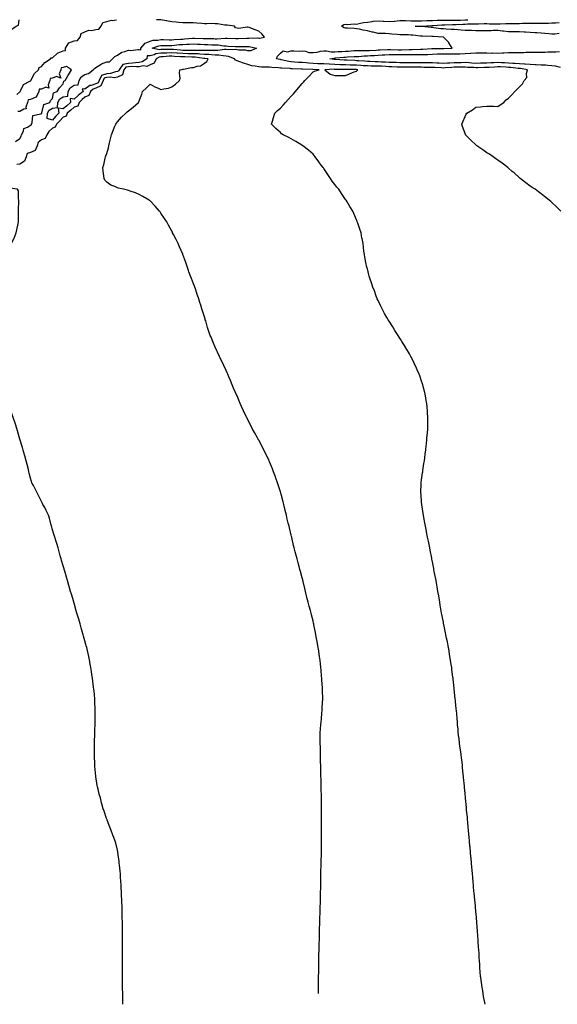
# Model space of a CAD drawing. Units: inches. Extents: x 1000163 to 12033660, y 7196662 to 86371109.
# Drawn here: x 12011880 to 12017820, y 86360236 to 86371109 of the extents above; entities that cross this region are included whole.
import ezdxf

# ---------------------------------------------------------------- set-up
doc = ezdxf.new("R2010")
doc.units = ezdxf.units.IN
doc.header["$MEASUREMENT"] = 0
doc.layers.add('Contour_10007194', color=7, linetype='Continuous', true_color=0xf9067e)

# ---------------------------------------------------------------- blocks, each defined once
blk = doc.blocks.new('*U4')
at = {"layer": 'Contour_10007194', "ltscale": 3.280833, "elevation": 121220, "flags": 128}
for points in [[(39398539, 283369213), (39398523, 283369192), (39398348, 283369105), (39398245, 283369077), (39398032, 283369050), (39397955, 283369033), (39397903, 283369025), (39397642, 283368973), (39397620, 283368915), (39397561, 283368835), (39397455, 283368686), (39397400, 283368580), (39397184, 283368563), (39397167, 283368562), (39397150, 283368563), (39396794, 283368560), (39396774, 283368561), (39396754, 283368560), (39396419, 283368541), (39396380, 283368540), (39396339, 283368539), (39396033, 283368533), (39395986, 283368531), (39395936, 283368530), (39395651, 283368521), (39395593, 283368519), (39395531, 283368518), (39395263, 283368515), (39395199, 283368514), (39395135, 283368516), (39394865, 283368520), (39394805, 283368521), (39394746, 283368520), (39394463, 283368528), (39394411, 283368527), (39394360, 283368528), (39394063, 283368533), (39394018, 283368534), (39393972, 283368534), (39393674, 283368530), (39393624, 283368530), (39393573, 283368529), (39393283, 283368527), (39393230, 283368526), (39393179, 283368528), (39392881, 283368535), (39392837, 283368537), (39392794, 283368536), (39392486, 283368537), (39392443, 283368536), (39392397, 283368533), (39392103, 283368526), (39392049, 283368522), (39391989, 283368520), (39391720, 283368515), (39391656, 283368513), (39391591, 283368515), (39391300, 283368541), (39391262, 283368543), (39391228, 283368546), (39390885, 283368563), (39390868, 283368564), (39390853, 283368565), (39390636, 283368580), (39390681, 283368766), (39390868, 283368843), (39390944, 283368897), (39391085, 283368973), (39391216, 283369019), (39391262, 283369021), (39391323, 283369035), (39391556, 283369072), (39391656, 283369099), (39391792, 283369109), (39391908, 283369114), (39392049, 283369126), (39392207, 283369132), (39392291, 283369125), (39392443, 283369131), (39392630, 283369179), (39392652, 283369183), (39392788, 283369213)], [(39412719, 283333540), (39412715, 283333733), (39412715, 283333741), (39412711, 283333934), (39412707, 283334119), (39412706, 283334143), (39412701, 283334328), (39412701, 283334721), (39412702, 283334901), (39412702, 283334935), (39412703, 283335115), (39412705, 283335299), (39412705, 283335325), (39412707, 283335509), (39412707, 283335694), (39412707, 283335717), (39412705, 283335902), (39412704, 283336085), (39412704, 283336115), (39412702, 283336296), (39412700, 283336474), (39412699, 283336513), (39412695, 283336690), (39412692, 283336860), (39412690, 283336916), (39412686, 283337083), (39412680, 283337243), (39412675, 283337323), (39412671, 283337477), (39412667, 283337622), (39412658, 283337735), (39412652, 283337871), (39412647, 283337995), (39412632, 283338155), (39412625, 283338265), (39412619, 283338362), (39412593, 283338587), (39412588, 283338658), (39412583, 283338719), (39412535, 283339039), (39412533, 283339052), (39412532, 283339063), (39412522, 283339123), (39412458, 283339382), (39412434, 283339446), (39412385, 283339583), (39412356, 283339673), (39412286, 283339839), (39412244, 283339955), (39412148, 283340213), (39412141, 283340233), (39412138, 283340243), (39412128, 283340272), (39412035, 283340534), (39412000, 283340627), (39411955, 283340800), (39411945, 283340837), (39411901, 283341020), (39411863, 283341149), (39411820, 283341329), (39411798, 283341414), (39411785, 283341465), (39411734, 283341789), (39411732, 283341806), (39411732, 283341808), (39411732, 283341811), (39411697, 283342165), (39411695, 283342202), (39411695, 283342241), (39411684, 283342545), (39411683, 283342595), (39411686, 283342644), (39411690, 283342944), (39411691, 283342989), (39411693, 283343030), (39411700, 283343348), (39411702, 283343383), (39411703, 283343413), (39411710, 283343753), (39411711, 283343776), (39411711, 283343799), (39411711, 283344147), (39411712, 283344170), (39411711, 283344193), (39411698, 283344528), (39411697, 283344564), (39411694, 283344604), (39411672, 283344895), (39411667, 283344957), (39411656, 283345035), (39411628, 283345244), (39411612, 283345351), (39411594, 283345492), (39411581, 283345592), (39411560, 283345745), (39411523, 283345927), (39411516, 283345963), (39411482, 283346139), (39411455, 283346253), (39411404, 283346469), (39411389, 283346532), (39411378, 283346570), (39411341, 283346705), (39411294, 283346879), (39411281, 283346926), (39411256, 283347011), (39411206, 283347185), (39411167, 283347320), (39411117, 283347490), (39411093, 283347567), (39411049, 283347713), (39411027, 283347793), (39410947, 283348072), (39410940, 283348099), (39410937, 283348107), (39410933, 283348121), (39410849, 283348403), (39410819, 283348501), (39410771, 283348676), (39410762, 283348710), (39410708, 283348894), (39410673, 283349014), (39410609, 283349232), (39410594, 283349288), (39410585, 283349320), (39410553, 283349424), (39410496, 283349625), (39410479, 283349682), (39410449, 283349786), (39410409, 283349931), (39410365, 283350076), (39410319, 283350236), (39410287, 283350342), (39410250, 283350469), (39410230, 283350540), (39410159, 283350768), (39410139, 283350842), (39410133, 283350863), (39410121, 283350901), (39410052, 283351149), (39410021, 283351257), (39409938, 283351430), (39409882, 283351534), (39409821, 283351650), (39409803, 283351687), (39409766, 283351753), (39409672, 283351950), (39409623, 283352044), (39409540, 283352212), (39409475, 283352335), (39409421, 283352438), (39409410, 283352476), (39409372, 283352598), (39409325, 283352785), (39409312, 283352831), (39409291, 283352912), (39409244, 283353098), (39409210, 283353225), (39409160, 283353407), (39409148, 283353449), (39409101, 283353619), (39409073, 283353714), (39408981, 283354010), (39408980, 283354013), (39408980, 283354014), (39408978, 283354018), (39408895, 283354323), (39408871, 283354406), (39408822, 283354563), (39408803, 283354625), (39408743, 283354800), (39408698, 283354914), (39408585, 283355171), (39408578, 283355188), (39408576, 283355194), (39408567, 283355211), (39408452, 283355454), (39408377, 283355587), (39408306, 283355703), (39408191, 283355860), (39408142, 283355933), (39408103, 283355981), (39407971, 283356156), (39407797, 283356364), (39407792, 283356370), (39407788, 283356375), (39407755, 283356418), (39407620, 283356591), (39407473, 283356769), (39407445, 283356810), (39407404, 283356877), (39407304, 283357062), (39407258, 283357162), (39407206, 283357358), (39407205, 283357361), (39407160, 283357556), (39407147, 283357693), (39407144, 283357815), (39407132, 283357950), (39407140, 283358080), (39407154, 283358199), (39407162, 283358343), (39407192, 283358526), (39407197, 283358549), (39407225, 283358737), (39407262, 283358878), (39407294, 283359021), (39407321, 283359131), (39407342, 283359192), (39407404, 283359391), (39407437, 283359491), (39407447, 283359524), (39407482, 283359603), (39407553, 283359769), (39407626, 283359918), (39407700, 283360016), (39407797, 283360130), (39407887, 283360222), (39407982, 283360312), (39408099, 283360403), (39408191, 283360475), (39408303, 283360594), (39408408, 283360706), (39408489, 283360801), (39408585, 283360930), (39408648, 283361036), (39408685, 283361099), (39408766, 283361281), (39408776, 283361301), (39408854, 283361493), (39408876, 283361594), (39408916, 283361824), (39408928, 283361887), (39408928, 283361937), (39408936, 283362239), (39408936, 283362280), (39408935, 283362323), (39408946, 283362642), (39408944, 283362674), (39408930, 283362722), (39408928, 283363018), (39408891, 283363068), (39408622, 283363105), (39408585, 283363089), (39408574, 283363068), (39408557, 283363041), (39408522, 283362736), (39408290, 283362773), (39408191, 283362734), (39408156, 283362709), (39408143, 283362674), (39408091, 283362574), (39408088, 283362383), (39407910, 283362393), (39407797, 283362340), (39407751, 283362327), (39407741, 283362280), (39407692, 283362175), (39407684, 283362000), (39407454, 283361937), (39407404, 283361905), (39407387, 283361903), (39407386, 283361887), (39407369, 283361852), (39407310, 283361586), (39407144, 283361493), (39407109, 283361394), (39407010, 283361348), (39406937, 283361172), (39406891, 283361099), (39406798, 283360918), (39406616, 283360854), (39406539, 283360782), (39406508, 283360706), (39406414, 283360514), (39406222, 283360448), (39406132, 283360402), (39406101, 283360312), (39406014, 283360126), (39405829, 283360060), (39405722, 283360024), (39405687, 283359918), (39405615, 283359738), (39405435, 283359660), (39405329, 283359631), (39405296, 283359524), (39405248, 283359338), (39405252, 283359314), (39405084, 283359131), (39405069, 283359104), (39405041, 283359096), (39404901, 283358878), (39404832, 283358737), (39404768, 283358617), (39404648, 283358574), (39404518, 283358473), (39404468, 283358343), (39404399, 283358198), (39404254, 283358126), (39404136, 283358067), (39404097, 283357950), (39404021, 283357789), (39403860, 283357703), (39403753, 283357664), (39403720, 283357556), (39403647, 283357376), (39403467, 283357241), (39403401, 283357228), (39403378, 283357162), (39403317, 283357012), (39403293, 283356942), (39403204, 283356769), (39403159, 283356682), (39403073, 283356645), (39402924, 283356523), (39402887, 283356375), (39402826, 283356228), (39402679, 283356126), (39402571, 283356089), (39402550, 283355981), (39402446, 283355820), (39402285, 283355744), (39402161, 283355712), (39402131, 283355587), (39402066, 283355414), (39401892, 283355245), (39401838, 283355248), (39401819, 283355194), (39401691, 283355001), (39401683, 283354985), (39401583, 283354800), (39401552, 283354746), (39401498, 283354722), (39401318, 283354587), (39401285, 283354406), (39401229, 283354282), (39401104, 283354209), (39400951, 283354166), (39400919, 283354013), (39400857, 283353866), (39400711, 283353723), (39400597, 283353733), (39400551, 283353619), (39400482, 283353454), (39400486, 283353394), (39400452, 283353225), (39400408, 283353134), (39400317, 283353086), (39400136, 283353012), (39400103, 283352831), (39400082, 283352673), (39400011, 283352525), (39399989, 283352438), (39399966, 283352395), (39399923, 283352343), (39399763, 283352205), (39399770, 283352044), (39399703, 283351871), (39399651, 283351772), (39399594, 283351650), (39399573, 283351607), (39399530, 283351558), (39399342, 283351444), (39399330, 283351257), (39399302, 283351091), (39399299, 283351026), (39399277, 283350863), (39399237, 283350762), (39399136, 283350644), (39398950, 283350677), (39398858, 283350863), (39398863, 283350984), (39398884, 283351115), (39398889, 283351257), (39398959, 283351434), (39399136, 283351618), (39399263, 283351524), (39399223, 283351650), (39399180, 283351695), (39399248, 283351932), (39399224, 283352044), (39399295, 283352202), (39399307, 283352267), (39399516, 283352438), (39399519, 283352449), (39399530, 283352469), (39399609, 283352752), (39399588, 283352831), (39399653, 283352955), (39399683, 283353072), (39399864, 283353166), (39399923, 283353208), (39399982, 283353166), (39399949, 283353225), (39399955, 283353257), (39400017, 283353526), (39400033, 283353619), (39400129, 283353807), (39400317, 283353940), (39400378, 283353951), (39400359, 283354013), (39400398, 283354094), (39400424, 283354299), (39400706, 283354402), (39400711, 283354405), (39400714, 283354403), (39400712, 283354406), (39400713, 283354409), (39400755, 283354756), (39400796, 283354800), (39400862, 283354951), (39400876, 283355028), (39401068, 283355194), (39400818, 283355301), (39400711, 283355265), (39400592, 283355468), (39400627, 283355587), (39400648, 283355650), (39400711, 283355719), (39400902, 283355779), (39401083, 283355587), (39401057, 283355540), (39401104, 283355304), (39401130, 283355561), (39401224, 283355587), (39401136, 283355619), (39401104, 283355610), (39400913, 283355790), (39400978, 283355981), (39401030, 283356056), (39401104, 283356190), (39401264, 283356216), (39401352, 283356375), (39401437, 283356436), (39401449, 283356719), (39401468, 283356769), (39401475, 283356792), (39401498, 283356804), (39401606, 283356876), (39401751, 283356909), (39401731, 283357001), (39401785, 283357162), (39401813, 283357241), (39401892, 283357294), (39402062, 283357386), (39402104, 283357556), (39402154, 283357687), (39402285, 283357846), (39402367, 283357868), (39402392, 283357950), (39402520, 283358109), (39402627, 283358291), (39402660, 283358343), (39402665, 283358358), (39402679, 283358366), (39402866, 283358550), (39402927, 283358737), (39402967, 283358843), (39403073, 283358927), (39403206, 283358998), (39403240, 283359131), (39403309, 283359288), (39403453, 283359511), (39403461, 283359524), (39403462, 283359529), (39403467, 283359531), (39403568, 283359626), (39403669, 283359716), (39403673, 283359730), (39403761, 283359918), (39403753, 283360026), (39403836, 283360288), (39403832, 283360312), (39403843, 283360329), (39403860, 283360373), (39403988, 283360578), (39404040, 283360706), (39404082, 283360878), (39404134, 283360979), (39404179, 283361099), (39404214, 283361138), (39404254, 283361145), (39404289, 283361135), (39404345, 283361099), (39404479, 283360931), (39404648, 283360721), (39404662, 283360720), (39404981, 283360706), (39405038, 283360702), (39405041, 283360702), (39405043, 283360704), (39405045, 283360706), (39405270, 283360870), (39405435, 283361005), (39405468, 283361066), (39405515, 283361099), (39405675, 283361253), (39405829, 283361370), (39405877, 283361444), (39406010, 283361493), (39406077, 283361638), (39406222, 283361760), (39406249, 283361860), (39406325, 283361887), (39406316, 283361980), (39406222, 283362054), (39406091, 283362148), (39405969, 283362280), (39405919, 283362370), (39405987, 283362516), (39405969, 283362674), (39405947, 283362792), (39405829, 283362965), (39405653, 283362850), (39405462, 283362701), (39405435, 283362680), (39405429, 283362680), (39405423, 283362674), (39405159, 283362556), (39405041, 283362496), (39404901, 283362534), (39404716, 283362606), (39404648, 283362629), (39404629, 283362656), (39404617, 283362674), (39404627, 283362695), (39404648, 283362759), (39404785, 283362931), (39404828, 283363068), (39404962, 283363147), (39405041, 283363205), (39405179, 283363324), (39405234, 283363461), (39405282, 283363614), (39405290, 283363711), (39405322, 283363855), (39405353, 283363937), (39405435, 283364064), (39405548, 283364136), (39405605, 283364249), (39405686, 283364391), (39405695, 283364509), (39405735, 283364643), (39405773, 283364699), (39405829, 283364746), (39406005, 283364859), (39406109, 283365036), (39406141, 283365118), (39406222, 283365167), (39406344, 283365158), (39406528, 283365036), (39406571, 283364991), (39406616, 283364969), (39406658, 283364994), (39406675, 283365036), (39406826, 283365220), (39407010, 283365317), (39407089, 283365351), (39407129, 283365430), (39407167, 283365587), (39407167, 283365666), (39407238, 283365824), (39407247, 283365980), (39407404, 283365955), (39407525, 283366096), (39407576, 283366217), (39407533, 283366347), (39407404, 283366402), (39407208, 283366416), (39407177, 283366611), (39407244, 283366770), (39407341, 283366942), (39407373, 283367005), (39407392, 283367017), (39407404, 283367055), (39407545, 283367257), (39407637, 283367398), (39407737, 283367458), (39407797, 283367637), (39407862, 283367728), (39407903, 283367792), (39408064, 283367919), (39408115, 283368110), (39408152, 283368186), (39408166, 283368211), (39408191, 283368248), (39408375, 283368395), (39408507, 283368580), (39408542, 283368622), (39408585, 283368755), (39408693, 283368866), (39408848, 283368973), (39408936, 283369016), (39408956, 283369213)]]:
    blk.add_lwpolyline(points, dxfattribs=at)

msp = doc.modelspace()

# ---------------------------------------------------------------- linework, layer by layer
at = {"layer": 'Contour_10007194', "ltscale": 3.280833, "flags": 128}
for points, elevation in [([(12011848, 86370283), (12011881, 86370311), (12011887, 86370310), (12011886, 86370316), (12011894, 86370330), (12011923, 86370393), (12011998, 86370433), (12012001, 86370435), (12012002, 86370435), (12012001, 86370436), (12012003, 86370438), (12012043, 86370514), (12012088, 86370556), (12012096, 86370580), (12012121, 86370593), (12012159, 86370637), (12012219, 86370676), (12012229, 86370688), (12012241, 86370689), (12012298, 86370739), (12012306, 86370741), (12012361, 86370765), (12012387, 86370769), (12012386, 86370796), (12012424, 86370853), (12012481, 86370874), (12012519, 86370878), (12012548, 86370916), (12012560, 86370957), (12012601, 86370975), (12012645, 86370992), (12012676, 86370991), (12012721, 86371001), (12012754, 86371003), (12012779, 86371036), (12012799, 86371077), (12012841, 86371087), (12012895, 86371102), (12012906, 86371101), (12012949, 86371109)], 36936), ([(12017024, 86360236), (12017020, 86360256), (12017005, 86360321), (12017000, 86360356), (12016992, 86360405), (12016988, 86360423), (12016981, 86360476), (12016974, 86360530), (12016973, 86360543), (12016968, 86360596), (12016964, 86360640), (12016963, 86360674), (12016959, 86360716), (12016957, 86360752), (12016955, 86360802), (12016952, 86360836), (12016950, 86360865), (12016946, 86360930), (12016945, 86360956), (12016943, 86360978), (12016937, 86361059), (12016936, 86361076), (12016935, 86361090), (12016927, 86361190), (12016926, 86361196), (12016926, 86361201), (12016921, 86361258), (12016916, 86361311), (12016915, 86361316), (12016915, 86361322), (12016906, 86361421), (12016904, 86361436), (12016902, 86361454), (12016895, 86361530), (12016893, 86361556), (12016891, 86361586), (12016886, 86361641), (12016883, 86361676), (12016879, 86361717), (12016876, 86361751), (12016872, 86361796), (12016867, 86361850), (12016866, 86361861), (12016861, 86361916), (12016856, 86361971), (12016855, 86361981), (12016850, 86362036), (12016846, 86362081), (12016843, 86362114), (12016839, 86362156), (12016836, 86362191), (12016831, 86362246), (12016828, 86362276), (12016826, 86362301), (12016818, 86362378), (12016816, 86362396), (12016815, 86362410), (12016806, 86362511), (12016805, 86362516), (12016805, 86362520), (12016801, 86362564), (12016795, 86362630), (12016794, 86362636), (12016793, 86362643), (12016784, 86362740), (12016783, 86362756), (12016781, 86362775), (12016774, 86362850), (12016772, 86362876), (12016768, 86362909), (12016761, 86362957), (12016757, 86362996), (12016750, 86363046), (12016748, 86363063), (12016741, 86363116), (12016735, 86363170), (12016733, 86363183), (12016726, 86363236), (12016723, 86363278), (12016719, 86363317), (12016716, 86363356), (12016713, 86363389), (12016708, 86363448), (12016706, 86363476), (12016704, 86363499), (12016696, 86363581), (12016694, 86363596), (12016693, 86363608), (12016682, 86363715), (12016682, 86363716), (12016682, 86363717), (12016681, 86363726), (12016670, 86363825), (12016668, 86363836), (12016667, 86363850), (12016656, 86363932), (12016653, 86363956), (12016648, 86363988), (12016641, 86364036), (12016634, 86364076), (12016625, 86364132), (12016624, 86364139), (12016613, 86364196), (12016605, 86364240), (12016596, 86364280), (12016589, 86364316), (12016584, 86364339), (12016565, 86364431), (12016564, 86364436), (12016564, 86364439), (12016561, 86364454), (12016545, 86364540), (12016542, 86364556), (12016538, 86364579), (12016527, 86364642), (12016521, 86364676), (12016513, 86364724), (12016510, 86364745), (12016501, 86364796), (12016492, 86364847), (12016488, 86364868), (12016480, 86364916), (12016474, 86364949), (12016461, 86365015), (12016457, 86365036), (12016455, 86365050), (12016441, 86365121), (12016435, 86365150), (12016434, 86365156), (12016432, 86365164), (12016416, 86365251), (12016411, 86365276), (12016404, 86365313), (12016396, 86365351), (12016387, 86365396), (12016376, 86365452), (12016375, 86365462), (12016364, 86365516), (12016357, 86365552), (12016346, 86365610), (12016341, 86365636), (12016339, 86365654), (12016323, 86365754), (12016322, 86365756), (12016322, 86365757), (12016321, 86365777), (12016314, 86365869), (12016313, 86365876), (12016313, 86365883), (12016317, 86365992), (12016317, 86365996), (12016317, 86365999), (12016321, 86366028), (12016331, 86366105), (12016333, 86366116), (12016335, 86366130), (12016347, 86366209), (12016351, 86366236), (12016355, 86366270), (12016361, 86366315), (12016367, 86366356), (12016372, 86366407), (12016374, 86366423), (12016379, 86366476), (12016383, 86366533), (12016384, 86366539), (12016388, 86366596), (12016389, 86366647), (12016390, 86366716), (12016386, 86366771), (12016385, 86366780), (12016382, 86366836), (12016374, 86366889), (12016371, 86366905), (12016364, 86366956), (12016356, 86366991), (12016339, 86367057), (12016335, 86367076), (12016331, 86367086), (12016321, 86367118), (12016301, 86367176), (12016294, 86367196), (12016273, 86367244), (12016265, 86367260), (12016240, 86367316), (12016227, 86367342), (12016201, 86367391), (12016185, 86367420), (12016176, 86367436), (12016140, 86367495), (12016138, 86367499), (12016103, 86367556), (12016094, 86367570), (12016081, 86367591), (12016048, 86367643), (12016026, 86367676), (12016001, 86367716), (12015961, 86367779), (12015950, 86367796), (12015937, 86367819), (12015911, 86367866), (12015884, 86367916), (12015870, 86367945), (12015841, 86368006), (12015831, 86368026), (12015827, 86368036), (12015820, 86368057), (12015799, 86368114), (12015783, 86368156), (12015767, 86368202), (12015752, 86368244), (12015741, 86368276), (12015737, 86368292), (12015721, 86368356), (12015713, 86368388), (12015711, 86368396), (12015709, 86368408), (12015693, 86368488), (12015688, 86368516), (12015684, 86368552), (12015679, 86368594), (12015674, 86368636), (12015663, 86368693), (12015662, 86368697), (12015651, 86368756), (12015638, 86368794), (12015615, 86368861), (12015610, 86368876), (12015608, 86368883), (12015601, 86368898), (12015571, 86368967), (12015559, 86368996), (12015529, 86369045), (12015497, 86369099), (12015487, 86369116), (12015484, 86369120), (12015481, 86369124), (12015435, 86369190), (12015405, 86369236), (12015384, 86369259), (12015361, 86369289), (12015332, 86369327), (12015314, 86369356), (12015283, 86369398), (12015241, 86369465), (12015236, 86369471), (12015233, 86369476), (12015212, 86369504), (12015185, 86369540), (12015144, 86369596), (12015133, 86369608), (12015121, 86369622), (12015071, 86369667), (12015008, 86369716), (12015004, 86369719), (12015001, 86369721), (12014987, 86369729), (12014930, 86369765), (12014881, 86369793), (12014852, 86369807), (12014790, 86369836), (12014774, 86369849), (12014761, 86369862), (12014711, 86369906), (12014663, 86369956), (12014672, 86369988), (12014686, 86370030), (12014698, 86370076), (12014730, 86370106), (12014761, 86370133), (12014791, 86370165), (12014817, 86370196), (12014847, 86370229), (12014881, 86370265), (12014905, 86370291), (12014926, 86370316), (12014960, 86370356), (12015001, 86370403), (12015016, 86370420), (12015030, 86370436), (12015074, 86370483), (12015121, 86370532), (12015137, 86370539), (12015188, 86370556), (12015121, 86370557), (12015120, 86370557), (12015006, 86370561), (12015001, 86370561), (12014995, 86370562), (12014891, 86370566), (12014881, 86370567), (12014868, 86370569), (12014777, 86370572), (12014761, 86370575), (12014739, 86370577), (12014664, 86370579), (12014641, 86370583), (12014613, 86370584), (12014551, 86370586), (12014521, 86370587), (12014480, 86370596), (12014445, 86370600), (12014401, 86370613), (12014354, 86370629), (12014312, 86370644), (12014281, 86370656), (12014266, 86370661), (12014255, 86370676), (12014188, 86370703), (12014161, 86370707), (12014128, 86370708), (12014081, 86370716), (12014041, 86370717), (12013998, 86370719), (12013968, 86370723), (12013921, 86370725), (12013869, 86370728), (12013855, 86370730), (12013801, 86370732), (12013743, 86370733), (12013738, 86370733), (12013681, 86370734), (12013623, 86370738), (12013618, 86370739), (12013561, 86370743), (12013505, 86370740), (12013496, 86370740), (12013441, 86370738), (12013384, 86370732), (12013367, 86370722), (12013321, 86370710), (12013289, 86370708), (12013286, 86370676), (12013234, 86370643), (12013201, 86370636), (12013158, 86370634), (12013128, 86370628), (12013081, 86370626), (12013021, 86370615), (12012978, 86370556), (12012974, 86370543), (12012961, 86370536), (12012938, 86370533), (12012882, 86370514), (12012841, 86370510), (12012783, 86370494), (12012757, 86370436), (12012746, 86370410), (12012721, 86370399), (12012668, 86370383), (12012654, 86370383), (12012601, 86370340), (12012572, 86370345), (12012580, 86370316), (12012525, 86370271), (12012481, 86370231), (12012438, 86370239), (12012443, 86370196), (12012400, 86370157), (12012361, 86370123), (12012305, 86370131), (12012311, 86370076), (12012277, 86370039), (12012241, 86370001), (12012182, 86370017), (12012188, 86370076), (12012206, 86370110), (12012241, 86370132), (12012298, 86370139), (12012303, 86370196), (12012323, 86370234), (12012361, 86370258), (12012411, 86370265), (12012416, 86370316), (12012438, 86370358), (12012481, 86370386), (12012526, 86370390), (12012537, 86370436), (12012560, 86370477), (12012601, 86370502), (12012642, 86370515), (12012693, 86370556), (12012706, 86370570), (12012721, 86370579), (12012779, 86370618), (12012784, 86370620), (12012841, 86370644), (12012873, 86370643), (12012905, 86370676), (12012932, 86370704), (12012961, 86370718), (12013008, 86370749), (12013041, 86370756), (12013081, 86370771), (12013107, 86370769), (12013185, 86370780), (12013201, 86370778), (12013220, 86370776), (12013218, 86370796), (12013268, 86370849), (12013321, 86370873), (12013356, 86370881), (12013408, 86370883), (12013441, 86370889), (12013468, 86370889), (12013533, 86370888), (12013561, 86370888), (12013586, 86370890), (12013657, 86370893), (12013681, 86370894), (12013701, 86370896), (12013790, 86370905), (12013801, 86370905), (12013812, 86370905), (12013907, 86370902), (12013921, 86370901), (12013936, 86370901), (12014025, 86370900), (12014041, 86370899), (12014058, 86370899), (12014151, 86370906), (12014161, 86370906), (12014171, 86370905), (12014267, 86370902), (12014281, 86370901), (12014295, 86370901), (12014389, 86370904), (12014401, 86370904), (12014413, 86370903), (12014512, 86370907), (12014521, 86370906), (12014530, 86370906), (12014584, 86370916), (12014556, 86370951), (12014521, 86370982), (12014481, 86370996), (12014415, 86371022), (12014401, 86371027), (12014392, 86371027), (12014303, 86371013), (12014281, 86371014), (12014264, 86371019), (12014255, 86371036), (12014172, 86371047), (12014161, 86371048), (12014147, 86371049), (12014067, 86371063), (12014041, 86371064), (12014011, 86371065), (12013947, 86371063), (12013921, 86371064), (12013891, 86371066), (12013836, 86371071), (12013801, 86371074), (12013762, 86371074), (12013719, 86371074), (12013681, 86371075), (12013638, 86371079), (12013607, 86371082), (12013561, 86371086), (12013501, 86371096), (12013500, 86371096), (12013441, 86371107), (12013393, 86371108), (12013392, 86371109)], 36924), ([(12017858, 86368996), (12017809, 86369045), (12017761, 86369089), (12017747, 86369102), (12017730, 86369116), (12017680, 86369156), (12017641, 86369186), (12017613, 86369208), (12017574, 86369236), (12017542, 86369257), (12017521, 86369271), (12017474, 86369309), (12017411, 86369356), (12017405, 86369360), (12017401, 86369363), (12017342, 86369417), (12017323, 86369434), (12017281, 86369470), (12017278, 86369473), (12017275, 86369476), (12017210, 86369525), (12017161, 86369557), (12017139, 86369574), (12017110, 86369596), (12017069, 86369624), (12017041, 86369640), (12016996, 86369671), (12016932, 86369716), (12016926, 86369721), (12016921, 86369726), (12016863, 86369779), (12016806, 86369836), (12016805, 86369840), (12016801, 86369852), (12016774, 86369929), (12016765, 86369956), (12016776, 86369981), (12016801, 86370040), (12016813, 86370064), (12016822, 86370076), (12016882, 86370114), (12016921, 86370141), (12016970, 86370147), (12016994, 86370149), (12017041, 86370154), (12017083, 86370153), (12017117, 86370152), (12017161, 86370151), (12017188, 86370168), (12017230, 86370196), (12017255, 86370222), (12017281, 86370241), (12017317, 86370280), (12017350, 86370316), (12017375, 86370342), (12017401, 86370367), (12017435, 86370401), (12017453, 86370436), (12017485, 86370471), (12017478, 86370513), (12017489, 86370556), (12017412, 86370568), (12017401, 86370568), (12017387, 86370569), (12017305, 86370580), (12017281, 86370582), (12017254, 86370583), (12017191, 86370587), (12017161, 86370588), (12017130, 86370586), (12017067, 86370582), (12017041, 86370580), (12017017, 86370580), (12016943, 86370578), (12016921, 86370578), (12016897, 86370579), (12016827, 86370582), (12016801, 86370584), (12016773, 86370583), (12016708, 86370583), (12016681, 86370583), (12016655, 86370581), (12016581, 86370576), (12016561, 86370575), (12016540, 86370576), (12016465, 86370580), (12016441, 86370581), (12016415, 86370581), (12016347, 86370582), (12016321, 86370583), (12016294, 86370583), (12016229, 86370584), (12016201, 86370584), (12016172, 86370584), (12016109, 86370585), (12016081, 86370585), (12016051, 86370586), (12015993, 86370589), (12015961, 86370590), (12015925, 86370591), (12015879, 86370594), (12015841, 86370596), (12015799, 86370597), (12015762, 86370597), (12015721, 86370599), (12015675, 86370601), (12015648, 86370603), (12015601, 86370606), (12015548, 86370608), (12015533, 86370608), (12015481, 86370610), (12015424, 86370612), (12015417, 86370612), (12015361, 86370615), (12015302, 86370617), (12015299, 86370618), (12015241, 86370621), (12015187, 86370622), (12015173, 86370623), (12015121, 86370625), (12015073, 86370628), (12015045, 86370631), (12015001, 86370635), (12014962, 86370637), (12014915, 86370641), (12014881, 86370643), (12014852, 86370647), (12014770, 86370667), (12014761, 86370668), (12014754, 86370669), (12014719, 86370676), (12014730, 86370707), (12014761, 86370738), (12014792, 86370764), (12014839, 86370755), (12014881, 86370764), (12014910, 86370766), (12014967, 86370763), (12015001, 86370765), (12015036, 86370761), (12015073, 86370748), (12015121, 86370745), (12015165, 86370751), (12015205, 86370760), (12015241, 86370766), (12015271, 86370765), (12015320, 86370755), (12015361, 86370755), (12015400, 86370757), (12015442, 86370758), (12015481, 86370760), (12015514, 86370762), (12015572, 86370767), (12015601, 86370770), (12015626, 86370770), (12015693, 86370768), (12015721, 86370769), (12015746, 86370770), (12015819, 86370774), (12015841, 86370775), (12015861, 86370776), (12015944, 86370779), (12015961, 86370779), (12015977, 86370779), (12016062, 86370777), (12016100, 86370777), (12016183, 86370778), (12016201, 86370778), (12016218, 86370778), (12016307, 86370782), (12016321, 86370783), (12016333, 86370783), (12016435, 86370790), (12016441, 86370790), (12016446, 86370791), (12016556, 86370791), (12016561, 86370792), (12016565, 86370792), (12016660, 86370796), (12016623, 86370853), (12016621, 86370856), (12016585, 86370892), (12016561, 86370915), (12016560, 86370915), (12016560, 86370916), (12016448, 86370923), (12016441, 86370924), (12016432, 86370924), (12016331, 86370926), (12016321, 86370927), (12016309, 86370928), (12016222, 86370937), (12016201, 86370939), (12016177, 86370940), (12016107, 86370942), (12016081, 86370943), (12016049, 86370947), (12015993, 86370949), (12015961, 86370954), (12015921, 86370955), (12015882, 86370957), (12015841, 86370958), (12015786, 86370970), (12015776, 86370972), (12015721, 86370986), (12015676, 86370992), (12015633, 86371003), (12015601, 86371009), (12015574, 86371010), (12015503, 86371014), (12015481, 86371014), (12015464, 86371019), (12015436, 86371036), (12015461, 86371055), (12015481, 86371058), (12015502, 86371057), (12015575, 86371062), (12015601, 86371061), (12015630, 86371065), (12015679, 86371077), (12015721, 86371082), (12015773, 86371088), (12015785, 86371091), (12015841, 86371095), (12015896, 86371092), (12015905, 86371092), (12015961, 86371088), (12016019, 86371094), (12016022, 86371094), (12016081, 86371099), (12016138, 86371098), (12016143, 86371098), (12016201, 86371097), (12016259, 86371097), (12016262, 86371097), (12016321, 86371097), (12016378, 86371099), (12016383, 86371099), (12016441, 86371100), (12016494, 86371102), (12016507, 86371102), (12016561, 86371103), (12016613, 86371103), (12016627, 86371102), (12016681, 86371102), (12016732, 86371104), (12016750, 86371105), (12016801, 86371107), (12016833, 86371109)], 36912), ([(12017841, 86370955), (12017794, 86370950), (12017761, 86370948), (12017725, 86370951), (12017683, 86370958), (12017641, 86370961), (12017593, 86370963), (12017570, 86370965), (12017521, 86370968), (12017467, 86370970), (12017455, 86370971), (12017401, 86370973), (12017342, 86370974), (12017339, 86370975), (12017281, 86370976), (12017226, 86370981), (12017214, 86370983), (12017161, 86370988), (12017112, 86370988), (12017090, 86370986), (12017041, 86370986), (12016991, 86370986), (12016970, 86370987), (12016921, 86370987), (12016873, 86370988), (12016848, 86370988), (12016801, 86370989), (12016758, 86370993), (12016721, 86370996), (12016681, 86370999), (12016646, 86371001), (12016592, 86371005), (12016561, 86371007), (12016534, 86371009), (12016457, 86371019), (12016441, 86371021), (12016427, 86371022), (12016324, 86371032), (12016321, 86371033), (12016317, 86371033), (12016250, 86371036), (12016319, 86371038), (12016323, 86371038), (12016432, 86371044), (12016441, 86371044), (12016449, 86371045), (12016545, 86371052), (12016561, 86371052), (12016577, 86371052), (12016661, 86371055), (12016681, 86371055), (12016701, 86371056), (12016777, 86371059), (12016801, 86371060), (12016827, 86371062), (12016894, 86371062), (12016921, 86371064), (12016949, 86371064), (12017011, 86371065), (12017041, 86371065), (12017069, 86371064), (12017134, 86371062), (12017161, 86371062), (12017188, 86371063), (12017250, 86371067), (12017281, 86371068), (12017401, 86371068), (12017434, 86371069), (12017488, 86371069), (12017521, 86371070), (12017555, 86371070), (12017605, 86371071), (12017641, 86371071), (12017677, 86371072), (12017724, 86371072), (12017761, 86371074), (12017800, 86371075), (12017841, 86371076)], 36900), ([(12014401, 86370766), (12014376, 86370771), (12014303, 86370773), (12014281, 86370777), (12014265, 86370780), (12014182, 86370775), (12014161, 86370778), (12014143, 86370778), (12014068, 86370769), (12014041, 86370769), (12014015, 86370770), (12013949, 86370768), (12013921, 86370769), (12013895, 86370770), (12013829, 86370768), (12013801, 86370769), (12013774, 86370769), (12013706, 86370770), (12013681, 86370770), (12013657, 86370772), (12013578, 86370779), (12013561, 86370780), (12013544, 86370779), (12013458, 86370779), (12013441, 86370778), (12013421, 86370776), (12013344, 86370796), (12013416, 86370820), (12013441, 86370824), (12013469, 86370824), (12013533, 86370823), (12013561, 86370823), (12013591, 86370826), (12013643, 86370833), (12013681, 86370836), (12013724, 86370839), (12013757, 86370839), (12013801, 86370842), (12013845, 86370840), (12013878, 86370838), (12013921, 86370836), (12013960, 86370835), (12014004, 86370832), (12014041, 86370831), (12014074, 86370830), (12014137, 86370819), (12014161, 86370819), (12014182, 86370817), (12014265, 86370811), (12014281, 86370811), (12014296, 86370811), (12014384, 86370813), (12014401, 86370813), (12014417, 86370812), (12014498, 86370796), (12014433, 86370764), (12014401, 86370766)], 36912), ([(12017856, 86370580), (12017800, 86370595), (12017761, 86370600), (12017714, 86370603), (12017691, 86370606), (12017641, 86370608), (12017586, 86370611), (12017577, 86370612), (12017521, 86370614), (12017463, 86370618), (12017458, 86370618), (12017401, 86370622), (12017350, 86370626), (12017330, 86370626), (12017281, 86370629), (12017236, 86370631), (12017204, 86370632), (12017161, 86370635), (12017117, 86370632), (12017086, 86370631), (12017041, 86370628), (12016992, 86370627), (12016970, 86370627), (12016921, 86370625), (12016874, 86370629), (12016845, 86370631), (12016801, 86370635), (12016758, 86370634), (12016724, 86370632), (12016681, 86370632), (12016634, 86370629), (12016608, 86370628), (12016561, 86370626), (12016513, 86370628), (12016487, 86370630), (12016441, 86370632), (12016397, 86370633), (12016363, 86370633), (12016321, 86370634), (12016279, 86370634), (12016243, 86370633), (12016158, 86370633), (12016123, 86370633), (12016081, 86370633), (12016039, 86370635), (12016001, 86370635), (12015961, 86370636), (12015923, 86370639), (12015876, 86370641), (12015841, 86370643), (12015808, 86370643), (12015750, 86370646), (12015721, 86370647), (12015694, 86370649), (12015622, 86370654), (12015601, 86370656), (12015581, 86370657), (12015497, 86370660), (12015481, 86370660), (12015466, 86370661), (12015368, 86370668), (12015361, 86370669), (12015354, 86370669), (12015306, 86370676), (12015351, 86370685), (12015361, 86370685), (12015370, 86370686), (12015462, 86370694), (12015481, 86370695), (12015502, 86370697), (12015576, 86370701), (12015601, 86370703), (12015628, 86370704), (12015687, 86370709), (12015721, 86370710), (12015757, 86370712), (12015801, 86370715), (12015841, 86370717), (12015884, 86370719), (12015915, 86370721), (12015961, 86370723), (12016008, 86370723), (12016033, 86370723), (12016081, 86370723), (12016128, 86370723), (12016153, 86370723), (12016201, 86370723), (12016248, 86370724), (12016273, 86370723), (12016321, 86370723), (12016371, 86370726), (12016390, 86370726), (12016441, 86370729), (12016496, 86370731), (12016505, 86370731), (12016561, 86370733), (12016618, 86370733), (12016623, 86370733), (12016681, 86370733), (12016738, 86370733), (12016743, 86370733), (12016801, 86370734), (12016859, 86370738), (12016863, 86370738), (12016921, 86370741), (12016975, 86370741), (12016986, 86370741), (12017041, 86370741), (12017096, 86370740), (12017106, 86370741), (12017161, 86370740), (12017214, 86370743), (12017228, 86370743), (12017281, 86370745), (12017330, 86370746), (12017351, 86370747), (12017401, 86370748), (12017449, 86370748), (12017473, 86370749), (12017521, 86370749), (12017568, 86370749), (12017594, 86370750), (12017641, 86370750), (12017686, 86370750), (12017717, 86370752), (12017761, 86370752), (12017802, 86370755), (12017843, 86370758)], 36900), ([(12015182, 86360356), (12015182, 86360417), (12015183, 86360476), (12015183, 86360533), (12015183, 86360538), (12015184, 86360596), (12015185, 86360652), (12015185, 86360660), (12015186, 86360716), (12015186, 86360770), (12015186, 86360782), (12015188, 86360836), (12015190, 86360887), (12015190, 86360905), (12015191, 86360956), (12015192, 86361004), (12015193, 86361028), (12015194, 86361076), (12015196, 86361121), (12015196, 86361151), (12015197, 86361196), (12015199, 86361238), (12015200, 86361275), (12015201, 86361316), (12015202, 86361354), (12015203, 86361398), (12015204, 86361436), (12015205, 86361471), (12015206, 86361522), (12015207, 86361556), (12015208, 86361589), (12015208, 86361643), (12015209, 86361676), (12015209, 86361707), (12015210, 86361766), (12015211, 86361796), (12015212, 86361825), (12015213, 86361888), (12015213, 86361916), (12015213, 86361943), (12015214, 86362009), (12015214, 86362036), (12015214, 86362062), (12015215, 86362130), (12015215, 86362156), (12015215, 86362182), (12015215, 86362250), (12015215, 86362276), (12015215, 86362301), (12015215, 86362370), (12015215, 86362396), (12015214, 86362422), (12015214, 86362489), (12015214, 86362516), (12015213, 86362543), (12015212, 86362607), (12015212, 86362636), (12015211, 86362666), (12015210, 86362725), (12015209, 86362756), (12015209, 86362788), (12015207, 86362842), (12015206, 86362876), (12015205, 86362911), (12015204, 86362959), (12015203, 86362996), (12015203, 86363034), (12015202, 86363077), (12015201, 86363116), (12015201, 86363155), (12015201, 86363196), (12015201, 86363236), (12015204, 86363273), (12015209, 86363324), (12015211, 86363356), (12015213, 86363383), (12015220, 86363455), (12015222, 86363476), (12015223, 86363493), (12015227, 86363582), (12015228, 86363596), (12015228, 86363608), (12015225, 86363700), (12015225, 86363716), (12015224, 86363732), (12015219, 86363814), (12015217, 86363836), (12015215, 86363861), (12015210, 86363925), (12015207, 86363956), (12015203, 86363994), (12015198, 86364033), (12015193, 86364076), (12015185, 86364132), (12015184, 86364139), (12015175, 86364196), (12015166, 86364241), (12015160, 86364276), (12015153, 86364316), (12015147, 86364342), (12015130, 86364426), (12015128, 86364436), (12015127, 86364442), (12015121, 86364469), (12015103, 86364538), (12015099, 86364556), (12015092, 86364584), (12015079, 86364634), (12015069, 86364676), (12015054, 86364729), (12015050, 86364746), (12015038, 86364796), (12015030, 86364826), (12015011, 86364905), (12015008, 86364916), (12015007, 86364922), (12015001, 86364945), (12014981, 86365016), (12014975, 86365036), (12014967, 86365070), (12014956, 86365111), (12014944, 86365156), (12014931, 86365206), (12014925, 86365231), (12014914, 86365276), (12014907, 86365303), (12014887, 86365390), (12014885, 86365396), (12014884, 86365400), (12014881, 86365415), (12014860, 86365496), (12014856, 86365516), (12014848, 86365549), (12014837, 86365592), (12014827, 86365636), (12014814, 86365689), (12014810, 86365706), (12014798, 86365756), (12014790, 86365785), (12014768, 86365868), (12014766, 86365876), (12014765, 86365880), (12014761, 86365895), (12014736, 86365971), (12014728, 86365996), (12014710, 86366046), (12014705, 86366060), (12014685, 86366116), (12014672, 86366148), (12014641, 86366225), (12014637, 86366232), (12014636, 86366236), (12014631, 86366245), (12014599, 86366314), (12014577, 86366356), (12014558, 86366394), (12014521, 86366464), (12014516, 86366472), (12014514, 86366476), (12014506, 86366490), (12014475, 86366550), (12014448, 86366596), (12014433, 86366628), (12014401, 86366691), (12014392, 86366707), (12014388, 86366716), (12014376, 86366740), (12014354, 86366789), (12014330, 86366836), (12014316, 86366871), (12014281, 86366954), (12014280, 86366955), (12014280, 86366956), (12014279, 86366957), (12014243, 86367039), (12014229, 86367076), (12014208, 86367123), (12014192, 86367165), (12014179, 86367196), (12014173, 86367208), (12014161, 86367236), (12014134, 86367290), (12014124, 86367316), (12014096, 86367371), (12014088, 86367388), (12014065, 86367436), (12014057, 86367452), (12014041, 86367494), (12014021, 86367536), (12014014, 86367556), (12013995, 86367602), (12013986, 86367621), (12013967, 86367676), (12013956, 86367711), (12013935, 86367782), (12013930, 86367796), (12013928, 86367803), (12013921, 86367829), (12013900, 86367895), (12013894, 86367916), (12013880, 86367956), (12013870, 86367985), (12013854, 86368036), (12013840, 86368075), (12013821, 86368135), (12013814, 86368156), (12013810, 86368166), (12013801, 86368193), (12013777, 86368252), (12013768, 86368276), (12013750, 86368326), (12013745, 86368340), (12013726, 86368396), (12013714, 86368429), (12013683, 86368514), (12013681, 86368517), (12013681, 86368519), (12013646, 86368601), (12013631, 86368636), (12013607, 86368682), (12013580, 86368736), (12013570, 86368756), (12013567, 86368762), (12013561, 86368773), (12013524, 86368839), (12013504, 86368876), (12013479, 86368914), (12013441, 86368972), (12013431, 86368986), (12013424, 86368996), (12013375, 86369050), (12013321, 86369107), (12013316, 86369111), (12013310, 86369116), (12013242, 86369157), (12013201, 86369179), (12013160, 86369195), (12013102, 86369215), (12013081, 86369222), (12013070, 86369225), (12013027, 86369236), (12012972, 86369247), (12012961, 86369251), (12012931, 86369265), (12012887, 86369283), (12012841, 86369314), (12012821, 86369336), (12012812, 86369356), (12012810, 86369386), (12012802, 86369437), (12012800, 86369476), (12012810, 86369506), (12012824, 86369580), (12012829, 86369596), (12012832, 86369604), (12012841, 86369632), (12012861, 86369695), (12012866, 86369716), (12012873, 86369749), (12012883, 86369794), (12012893, 86369836), (12012912, 86369885), (12012929, 86369924), (12012942, 86369956), (12012950, 86369967), (12012961, 86369981), (12013006, 86370031), (12013052, 86370076), (12013066, 86370090), (12013081, 86370103), (12013134, 86370143), (12013194, 86370196), (12013197, 86370200), (12013201, 86370211), (12013229, 86370287), (12013235, 86370316), (12013280, 86370357), (12013321, 86370396), (12013372, 86370367), (12013401, 86370356), (12013441, 86370338), (12013471, 86370346), (12013524, 86370353), (12013561, 86370369), (12013601, 86370395), (12013646, 86370436), (12013654, 86370462), (12013645, 86370520), (12013650, 86370556), (12013676, 86370560), (12013681, 86370562), (12013688, 86370563), (12013778, 86370579), (12013801, 86370582), (12013840, 86370595), (12013879, 86370598), (12013921, 86370627), (12013949, 86370647), (12013963, 86370676), (12013926, 86370681), (12013921, 86370681), (12013915, 86370682), (12013819, 86370694), (12013801, 86370695), (12013781, 86370695), (12013703, 86370698), (12013681, 86370698), (12013656, 86370700), (12013589, 86370704), (12013561, 86370706), (12013532, 86370705), (12013464, 86370699), (12013441, 86370698), (12013421, 86370696), (12013386, 86370676), (12013367, 86370629), (12013321, 86370609), (12013283, 86370593), (12013243, 86370598), (12013201, 86370590), (12013169, 86370588), (12013116, 86370591), (12013081, 86370589), (12013053, 86370584), (12013032, 86370556), (12013015, 86370501), (12012961, 86370473), (12012929, 86370468), (12012878, 86370473), (12012841, 86370470), (12012814, 86370462), (12012802, 86370436), (12012778, 86370378), (12012721, 86370352), (12012693, 86370343), (12012662, 86370316), (12012645, 86370271), (12012601, 86370252), (12012570, 86370226), (12012537, 86370196), (12012521, 86370155), (12012481, 86370141), (12012446, 86370110), (12012405, 86370076), (12012392, 86370044), (12012361, 86370034), (12012323, 86369993), (12012287, 86369956), (12012273, 86369923), (12012241, 86369911), (12012203, 86369873), (12012179, 86369836), (12012160, 86369797), (12012121, 86369781), (12012085, 86369751), (12012074, 86369716), (12012051, 86369666), (12012001, 86369643), (12011964, 86369632), (12011952, 86369596), (12011932, 86369545), (12011881, 86369514), (12011847, 86369510)], 36936), ([(12011834, 86369763), (12011881, 86369796), (12011896, 86369821), (12011901, 86369836), (12011922, 86369877), (12011927, 86369909), (12011968, 86369923), (12012001, 86369944), (12012009, 86369948), (12012010, 86369956), (12012019, 86369975), (12012026, 86370050), (12012114, 86370069), (12012121, 86370073), (12012123, 86370073), (12012123, 86370076), (12012126, 86370081), (12012145, 86370171), (12012213, 86370196), (12012222, 86370215), (12012241, 86370237), (12012255, 86370301), (12012295, 86370316), (12012321, 86370356), (12012361, 86370401), (12012368, 86370429), (12012383, 86370436), (12012412, 86370487), (12012418, 86370498), (12012451, 86370556), (12012397, 86370592), (12012361, 86370579), (12012339, 86370577), (12012335, 86370556), (12012315, 86370511), (12012334, 86370463), (12012287, 86370482), (12012241, 86370464), (12012218, 86370459), (12012214, 86370436), (12012193, 86370389), (12012203, 86370354), (12012168, 86370363), (12012121, 86370343), (12012096, 86370341), (12012092, 86370316), (12012064, 86370259), (12012064, 86370252), (12012058, 86370253), (12012001, 86370228), (12011972, 86370225), (12011968, 86370196), (12011949, 86370144), (12011953, 86370123), (12011926, 86370122), (12011881, 86370095), (12011860, 86370096)], 36936), ([(12015601, 86370542), (12015608, 86370548), (12015616, 86370556), (12015601, 86370557), (12015600, 86370557), (12015484, 86370560), (12015481, 86370560), (12015476, 86370560), (12015365, 86370560), (12015361, 86370560), (12015356, 86370561), (12015253, 86370556), (12015312, 86370507), (12015361, 86370491), (12015416, 86370491), (12015425, 86370491), (12015481, 86370492), (12015525, 86370511), (12015577, 86370532), (12015601, 86370542)], 36924)]:
    msp.add_lwpolyline(points, dxfattribs=dict(at, elevation=elevation))

# ---------------------------------------------------------------- block references
at = {"layer": 'Contour_10007194', "ltscale": 3.280833, "xscale": 0.3048006096012192, "yscale": 0.3048006096012192, "zscale": 0.3048006096012192}
msp.add_blockref('*U4', (0, 0), dxfattribs=at)

doc.saveas('drawing.dxf')
